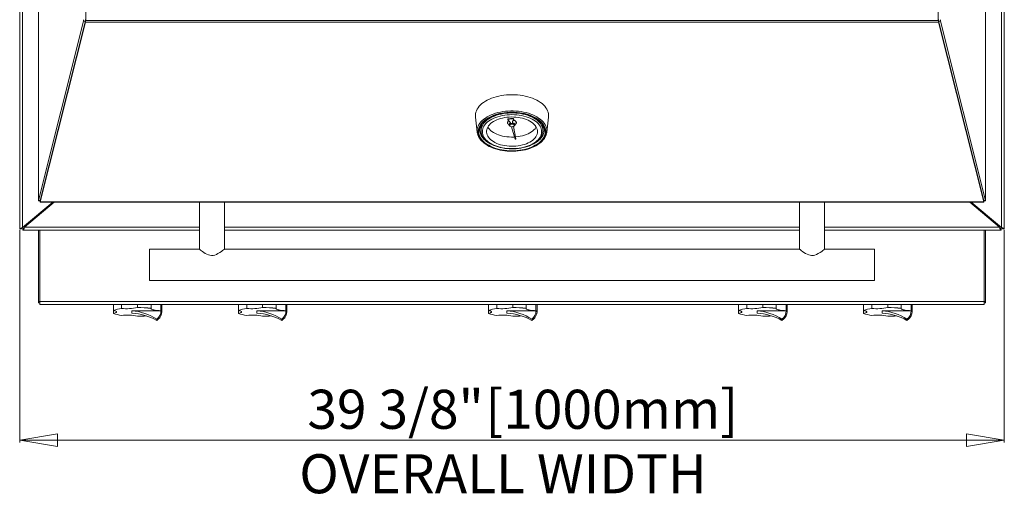
# Model space of a CAD drawing. Units: inches. Extents: x 16 to 166, y 6 to 153.
# Drawn here: x 30 to 69, y 99 to 118 of the extents above; entities that cross this region are included whole.
import ezdxf

# ---------------------------------------------------------------- set-up
doc = ezdxf.new("R2010")
doc.units = ezdxf.units.IN
doc.header["$MEASUREMENT"] = 0
doc.styles.add('SLDTEXTSTYLE0', font='TXT', dxfattribs={"width": 0.605})
doc.dimstyles.new('SLDDIMSTYLE2', dxfattribs={"dimtxt": 1.516724, "dimasz": 1.516724, "dimexe": 0, "dimexo": 0.0625, "dimgap": 0.379181, "dimtad": 0, "dimtih": 1, "dimtoh": 1, "dimdec": 6, "dimrnd": 1e-09, "dimzin": 12, "dimdsep": 46, "dimlunit": 5, "dimtxsty": 'SLDTEXTSTYLE0', "dimblk1": 'CLOSED', "dimblk2": 'CLOSED', "dimsah": 1, "dimcen": 0.09, "dimadec": 0, "dimazin": 3, "dimtfac": 1, "dimtdec": 3, "dimtofl": 0, "dimtmove": 0, "dimatfit": 3, "dimldrblk": 'CLOSED', "dimfxl": 1, "dimfrac": 2, "dimtolj": 1, "dimtzin": 12, "dimarcsym": 0})

# ---------------------------------------------------------------- blocks, each defined once
blk = doc.blocks.new('_CLOSED')
at = {"color": 0, "linetype": 'ByBlock', "lineweight": -2}
for p, q in [((-1, 0.166667), (0, 0)), ((-1, 0.166667), (-1, -0.166667)), ((0, 0), (-1, -0.166667)), ((0, 0), (-1, 0))]:
    blk.add_line(p, q, dxfattribs=at)
blk = doc.blocks.new('_D_3')
at = {"color": 150, "linetype": 'Continuous', "lineweight": 18}
for p, q in [((29.872, 110.011), (29.872, 101.503)), ((69.247, 110.011), (69.247, 101.503)), ((29.872, 101.603), (69.247, 101.603))]:
    blk.add_line(p, q, dxfattribs=at)
at = {"color": 150, "linetype": 'Continuous', "lineweight": 18, "xscale": 1.5167236328, "yscale": 1.5167236328, "rotation": 180}
blk.add_blockref('_CLOSED', (29.872, 101.603, -23.496), dxfattribs=at)
at = {"color": 150, "linetype": 'Continuous', "lineweight": 18, "xscale": 1.5167236328, "yscale": 1.5167236328}
blk.add_blockref('_CLOSED', (69.247, 101.603, -23.496), dxfattribs=at)
at = {"color": 150, "linetype": 'Continuous', "lineweight": 18, "char_height": 1.5625, "attachment_point": 1, "style": 'SLDTEXTSTYLE0'}
for s, insert in [('39 3/8"', (41.376, 103.617)), ('[1000mm]', (48.49, 103.617))]:
    blk.add_mtext(s, dxfattribs=dict(at, insert=insert))

msp = doc.modelspace()

# ---------------------------------------------------------------- linework, layer by layer
at = {"color": 7, "linetype": 'Continuous', "lineweight": 18}
for p, q in [((29.8716682, 110.0512584), (29.8716682, 138.3072579)), ((29.9901689, 138.3072579), (29.9901689, 110.1007654)), ((69.1281696, 110.1007654), (69.1281696, 138.3072579)), ((69.2466702, 138.3072579), (69.2466702, 110.0512584)), ((68.4933743, 135.4737517), (68.4933743, 111.1787365)), ((68.496669, 135.4853253), (68.496669, 111.1703485)), ((30.6216695, 135.4496763), (30.6216695, 111.1703485)), ((30.6249642, 135.4381344), (30.6249642, 111.1787365)), ((30.6249642, 111.1787365), (32.4236564, 118.3527833)), ((30.6966693, 111.1810187), (32.5091691, 118.3593281)), ((30.6966693, 111.132279), (32.5091691, 118.3105883)), ((30.9668168, 112.2509244), (32.4972282, 118.3549363)), ((32.4972282, 118.3549363), (32.4236564, 118.3527833)), ((32.5091691, 118.3593281), (32.5091691, 118.3105883)), ((32.5091691, 118.3105883), (66.6091694, 118.3105883)), ((32.5103823, 118.3800888), (32.5103823, 118.3939316)), ((32.5103823, 118.3800888), (66.6079562, 118.3800888)), ((66.6079562, 118.3939316), (66.6079562, 118.3800888)), ((66.6091694, 118.3593281), (66.6091694, 118.3105883)), ((66.6091694, 118.3593281), (68.4216692, 111.1810187)), ((66.6091694, 118.3105883), (68.4216692, 111.132279)), ((66.6946821, 118.3527833), (66.6211103, 118.3549363)), ((68.1515217, 112.2509244), (66.6211103, 118.3549363)), ((68.4933743, 111.1787365), (66.6946821, 118.3527833)), ((31.6116698, 114.8229035), (31.6116698, 114.8048274)), ((67.5066687, 114.8229035), (67.5066687, 114.8048274)), ((48.0973976, 114.5170789), (48.1688576, 113.9105359)), ((49.3841692, 114.3050553), (49.3841692, 114.2886734)), ((49.3910099, 114.4282328), (49.3910099, 114.4118497)), ((49.4103823, 114.4443249), (49.4103823, 114.4279418)), ((49.4441692, 114.2190451), (49.4441692, 114.202662)), ((49.4641692, 114.202662), (49.4641692, 114.186279)), ((49.5793526, 114.2839825), (49.5788394, 114.30988)), ((49.5793526, 114.2839825), (49.5793526, 114.2675994)), ((49.5951291, 114.4426799), (49.5951291, 114.4590629)), ((49.6225606, 114.4255353), (49.6225606, 114.4419184)), ((49.6541692, 114.186279), (49.6541692, 114.202662)), ((49.6741692, 114.202662), (49.6741692, 114.2190451)), ((49.7341692, 114.2886734), (49.7341692, 114.3050553)), ((50.9494809, 113.9105359), (51.0209409, 114.5170789)), ((48.3241692, 114.0773315), (48.3241692, 113.9773952)), ((48.3241692, 113.9773952), (48.3242729, 113.9865753)), ((49.5385294, 114.1330912), (49.6919173, 113.6341323)), ((49.7117128, 113.6357691), (49.6128193, 114.1413103)), ((49.7117128, 113.6521521), (49.6128193, 114.1413103)), ((50.7941693, 113.9773952), (50.7941693, 114.0773315)), ((49.6919173, 113.6341323), (49.7117128, 113.6357691)), ((49.7117128, 113.6521521), (49.7117128, 113.6357691)), ((29.9901689, 110.1007654), (31.1939398, 111.1108483)), ((31.2564402, 111.1108483), (30.0639824, 110.1102588)), ((30.6216695, 111.1703485), (30.6224943, 111.169702)), ((30.6224943, 111.169702), (30.6249642, 111.1787365)), ((30.6971374, 111.1707838), (30.6224943, 111.169702)), ((30.6966693, 111.1810187), (30.6249642, 111.1787365)), ((30.6971374, 111.1707838), (30.6657922, 111.1703485)), ((30.6966693, 111.132279), (30.6966693, 111.1810187)), ((30.6966693, 111.132279), (68.4216692, 111.132279)), ((30.6966693, 111.1108483), (30.6966693, 111.132279)), ((30.6966693, 111.1108483), (68.4216692, 111.1108483)), ((37.0591694, 111.1108483), (37.0591694, 109.2358492)), ((38.0591688, 109.2358492), (38.0591688, 111.1108483)), ((61.0591697, 111.1108483), (61.0591697, 109.2358492)), ((62.0591691, 109.2358492), (62.0591691, 111.1108483)), ((69.0543561, 110.1102588), (67.8618983, 111.1108483)), ((67.9243987, 111.1108483), (69.1281696, 110.1007654)), ((68.4958441, 111.169702), (68.4212011, 111.1707838)), ((68.4525463, 111.1703485), (68.4212011, 111.1707838)), ((68.4216692, 111.132279), (68.4216692, 111.1810187)), ((68.4933743, 111.1787365), (68.4216692, 111.1810187)), ((68.4216692, 111.132279), (68.4216692, 111.1108483)), ((68.4958441, 111.169702), (68.4933743, 111.1787365)), ((68.496669, 111.1703485), (68.4958441, 111.169702)), ((30.6816696, 110.6810026), (30.6816696, 110.6285587)), ((31.0335411, 110.9762579), (31.0960415, 110.9762579)), ((68.022297, 110.9762579), (68.0847974, 110.9762579)), ((68.4366689, 110.6285587), (68.4366689, 110.6810026)), ((30.3635556, 110.4140735), (30.0597408, 110.1102588)), ((30.5857401, 110.6005081), (30.6482393, 110.6005081)), ((30.6221693, 110.6310755), (30.6221693, 110.6005081)), ((68.4700992, 110.6005081), (68.5325984, 110.6005081)), ((68.4961691, 110.6310755), (68.4961691, 110.6005081)), ((69.0585976, 110.1102588), (68.7547829, 110.4140735)), ((29.9311696, 110.0512584), (29.8716682, 110.0512584)), ((29.9311696, 110.0512584), (29.9349125, 110.0624823)), ((29.9936689, 110.0512584), (29.9936689, 109.9917582)), ((37.0591694, 109.9917582), (29.9936689, 109.9917582)), ((30.6221693, 109.9917582), (30.6221693, 107.1462582)), ((30.6816696, 109.9917582), (30.6816696, 107.1452586)), ((61.0591697, 109.9917582), (38.0591688, 109.9917582)), ((69.1246696, 109.9917582), (62.0591691, 109.9917582)), ((68.4366689, 107.1452586), (68.4366689, 109.9917582)), ((68.4961691, 109.9917582), (68.4961691, 107.1462582)), ((69.1246696, 110.0512584), (69.1246696, 109.9917582)), ((69.1871688, 110.0512584), (69.2466702, 110.0512584)), ((37.0591694, 109.2417581), (35.0591696, 109.2417581)), ((35.0591696, 109.2417581), (35.0591696, 109.2358492)), ((37.0591694, 109.2358492), (35.0591696, 109.2358492)), ((35.0591696, 109.2358492), (35.0591696, 108.6108488)), ((61.0591697, 109.2417581), (38.0591688, 109.2417581)), ((61.0591697, 109.2358492), (38.0591688, 109.2358492)), ((64.0591689, 109.2417581), (62.0591691, 109.2417581)), ((64.0591689, 109.2358492), (62.0591691, 109.2358492)), ((64.0591689, 109.2417581), (64.0591689, 109.2358492)), ((64.0591689, 109.2358492), (64.0591689, 108.6108488)), ((35.0591696, 108.6108488), (35.0591696, 107.9858483)), ((64.0591689, 108.6108488), (64.0591689, 107.9858483)), ((35.0591696, 107.9858483), (64.0591689, 107.9858483)), ((30.6221693, 107.1462582), (30.6816696, 107.1452586)), ((30.6221693, 107.0862582), (30.6221693, 107.1462582)), ((30.6816696, 107.1452586), (68.4366689, 107.1452586)), ((30.6816696, 107.026758), (30.6816696, 107.1452586)), ((68.4366689, 107.1452586), (68.4961691, 107.1462582)), ((68.4366689, 107.1452586), (68.4366689, 107.026758)), ((68.4961691, 107.1462582), (68.4961691, 107.0862582)), ((30.6816696, 107.0862582), (30.6221693, 107.0862582)), ((68.4366689, 107.026758), (30.6816696, 107.026758)), ((33.6172054, 107.026758), (33.6172054, 106.7893297)), ((33.6172054, 106.7893297), (33.6172147, 106.7868317)), ((33.6172054, 106.6727369), (33.6172054, 106.7893297)), ((33.9488043, 106.8685839), (33.9488043, 107.026758)), ((33.9488172, 106.8660871), (33.9488043, 106.8685839)), ((35.5185489, 106.7775202), (34.3591694, 106.777519)), ((34.3591694, 106.777519), (34.3591694, 106.6795562)), ((34.5873683, 106.904613), (34.5873613, 106.902115)), ((34.5873683, 107.026758), (34.5873683, 106.904613)), ((35.1239052, 106.8718422), (35.1239075, 106.8743402)), ((35.1239075, 106.8743402), (35.1239075, 107.026758)), ((35.5185618, 106.7800147), (35.5185489, 106.7775202)), ((35.5185618, 107.026758), (35.5185618, 106.7800147)), ((35.5591693, 106.7310333), (35.5591693, 107.026758)), ((38.6172055, 107.026758), (38.6172055, 106.7893297)), ((38.6172055, 106.7893297), (38.6172137, 106.7868317)), ((38.6172055, 106.6727369), (38.6172055, 106.7893297)), ((38.9488045, 106.8685839), (38.9488045, 107.026758)), ((38.9488162, 106.8660871), (38.9488045, 106.8685839)), ((40.5185485, 106.7775202), (39.3591695, 106.777519)), ((39.3591695, 106.777519), (39.3591695, 106.6795562)), ((39.5873685, 106.904613), (39.5873615, 106.902115)), ((39.5873685, 107.026758), (39.5873685, 106.904613)), ((40.1239059, 106.8718422), (40.1239071, 106.8743402)), ((40.1239071, 106.8743402), (40.1239071, 107.026758)), ((40.5185614, 106.7800147), (40.5185485, 106.7775202)), ((40.5185614, 107.026758), (40.5185614, 106.7800147)), ((40.5591694, 106.7310333), (40.5591694, 107.026758)), ((48.617205, 107.026758), (48.617205, 106.7893297)), ((48.617205, 106.7893297), (48.6172142, 106.7868317)), ((48.617205, 106.6727369), (48.617205, 106.7893297)), ((48.9488042, 106.8685839), (48.9488042, 107.026758)), ((48.9488167, 106.8660871), (48.9488042, 106.8685839)), ((50.5185488, 106.7775202), (49.3591692, 106.777519)), ((49.3591692, 106.777519), (49.3591692, 106.6795562)), ((49.5873684, 106.904613), (49.5873616, 106.902115)), ((49.5873684, 107.026758), (49.5873684, 106.904613)), ((50.1239057, 106.8718422), (50.1239072, 106.8743402)), ((50.1239072, 106.8743402), (50.1239072, 107.026758)), ((50.5185616, 106.7800147), (50.5185488, 106.7775202)), ((50.5185616, 107.026758), (50.5185616, 106.7800147)), ((50.5591692, 106.7310333), (50.5591692, 107.026758)), ((58.617205, 107.026758), (58.617205, 106.7893297)), ((58.617205, 106.7893297), (58.6172144, 106.7868317)), ((58.617205, 106.6727369), (58.617205, 106.7893297)), ((58.9488039, 106.8685839), (58.9488039, 107.026758)), ((58.9488168, 106.8660871), (58.9488039, 106.8685839)), ((60.5185486, 106.7775202), (59.359169, 106.777519)), ((59.359169, 106.777519), (59.359169, 106.6795562)), ((59.587368, 106.904613), (59.5873621, 106.902115)), ((59.587368, 107.026758), (59.587368, 106.904613)), ((60.123906, 106.8718422), (60.1239071, 106.8743402)), ((60.1239071, 106.8743402), (60.1239071, 107.026758)), ((60.5185615, 106.7800147), (60.5185486, 106.7775202)), ((60.5185615, 107.026758), (60.5185615, 106.7800147)), ((60.5591689, 106.7310333), (60.5591689, 107.026758)), ((63.6172051, 107.026758), (63.6172051, 106.7893297)), ((63.6172051, 106.7893297), (63.6172145, 106.7868317)), ((63.6172051, 106.6727369), (63.6172051, 106.7893297)), ((63.9488041, 106.8685839), (63.9488041, 107.026758)), ((63.948817, 106.8660871), (63.9488041, 106.8685839)), ((65.5185487, 106.7775202), (64.3591692, 106.777519)), ((64.3591692, 106.777519), (64.3591692, 106.6795562)), ((64.5873681, 106.904613), (64.5873611, 106.902115)), ((64.5873681, 107.026758), (64.5873681, 106.904613)), ((65.1239061, 106.8718422), (65.1239073, 106.8743402)), ((65.1239073, 106.8743402), (65.1239073, 107.026758)), ((65.5185616, 106.7800147), (65.5185487, 106.7775202)), ((65.5185616, 107.026758), (65.5185616, 106.7800147)), ((65.559169, 106.7310333), (65.559169, 107.026758)), ((68.4961691, 107.0862582), (68.4366689, 107.0862582)), ((33.6172147, 106.6702436), (33.6172054, 106.6727369)), ((38.6172137, 106.6702436), (38.6172055, 106.6727369)), ((48.6172142, 106.6702436), (48.617205, 106.6727369)), ((58.6172144, 106.6702436), (58.617205, 106.6727369)), ((63.6172145, 106.6702436), (63.6172051, 106.6727369))]:
    msp.add_line(p, q, dxfattribs=at)
at = {"color": 8, "linetype": 'Continuous', "lineweight": 18}
for p, q in [((31.1747642, 111.0947585), (31.2372646, 111.0947585)), ((67.8810739, 111.0947585), (67.9435743, 111.0947585)), ((30.0639824, 110.1102588), (30.0597408, 110.1102588)), ((30.0639824, 110.1102588), (37.0591694, 110.1102588)), ((38.0591688, 110.1102588), (61.0591697, 110.1102588)), ((62.0591691, 110.1102588), (69.0543561, 110.1102588)), ((69.0585976, 110.1102588), (69.0543561, 110.1102588))]:
    msp.add_line(p, q, dxfattribs=at)
at = {"color": 7, "linetype": 'Continuous', "lineweight": 18, "flags": 128}
for points in [[(32.5091691, 118.3593281), (32.5097757, 118.3744721), (32.5103823, 118.3939316)], [(32.5091691, 118.3105883), (32.5097757, 118.3410055), (32.5103823, 118.3800888)], [(66.6079562, 118.3939316), (66.6085628, 118.3744721), (66.6091694, 118.3593281)], [(66.6079562, 118.3800888), (66.6085628, 118.3410055), (66.6091694, 118.3105883)], [(48.0973976, 114.5170789), (48.0963148, 114.527173), (48.094314, 114.5892668), (48.1003137, 114.6512756), (48.1142811, 114.7128608), (48.1361402, 114.7736869), (48.1657712, 114.83342), (48.2030125, 114.8917357), (48.2476606, 114.9483138), (48.2994717, 115.0028468), (48.358163, 115.0550354), (48.4234137, 115.1045959), (48.4948674, 115.1512571), (48.5721341, 115.1947638), (48.6547915, 115.234879), (48.7423884, 115.2713827), (48.8344463, 115.3040767), (48.9304623, 115.3327814), (49.0299121, 115.3573407), (49.1322526, 115.3776204), (49.2369246, 115.3935095), (49.3433567, 115.4049206), (49.4509675, 115.4117927), (49.5591692, 115.4140877)], [(49.5591692, 115.4140877), (49.667371, 115.4117927), (49.7749818, 115.4049206), (49.8814139, 115.3935095), (49.9860859, 115.3776204), (50.0884264, 115.3573407), (50.1878762, 115.3327814), (50.2838922, 115.3040767), (50.3759501, 115.2713827), (50.463547, 115.234879), (50.5462044, 115.1947638), (50.623471, 115.1512571), (50.6949248, 115.1045959), (50.7601755, 115.0550354), (50.8188668, 115.0028468), (50.8706779, 114.9483138), (50.915326, 114.8917357), (50.9525673, 114.83342), (50.9821983, 114.7736869), (51.0040574, 114.7128608), (51.0180247, 114.6512756), (51.0240245, 114.5892668), (51.0220237, 114.527173), (51.0209409, 114.5170789)], [(49.5591692, 113.1583675), (49.6627914, 113.1606461), (49.7658055, 113.1674678), (49.8676069, 113.1787915), (49.9675983, 113.1945527), (50.0651929, 113.2146576), (50.159818, 113.2389887), (50.2509181, 113.267403), (50.3379589, 113.2997338), (50.4204294, 113.3357911), (50.4978456, 113.3753637), (50.5697534, 113.4182192), (50.6357306, 113.4641065), (50.6953901, 113.5127559), (50.7483819, 113.5638821), (50.7943948, 113.617186), (50.8331591, 113.672352), (50.864447, 113.7290597), (50.888075, 113.7869736), (50.9039044, 113.8457558), (50.9118424, 113.90506), (50.9118424, 113.9645391), (50.9039044, 114.0238434), (50.888075, 114.0826244), (50.864447, 114.1405395), (50.8331591, 114.197246), (50.7943948, 114.2524131), (50.7483819, 114.3057159), (50.6953901, 114.3568421), (50.6357306, 114.4054915), (50.5697534, 114.4513788), (50.4978456, 114.4942344), (50.4204294, 114.5338075), (50.3379589, 114.5698648), (50.2509181, 114.6021956), (50.159818, 114.6306099), (50.0651929, 114.654941), (49.9675983, 114.6750459), (49.8676069, 114.6908065), (49.7658055, 114.7021308), (49.6627914, 114.7089525), (49.5591692, 114.7112305), (49.4555471, 114.7089525), (49.352533, 114.7021308), (49.2507316, 114.6908065), (49.1507401, 114.6750459), (49.0531456, 114.654941), (48.9585205, 114.6306099), (48.8674204, 114.6021956), (48.7803796, 114.5698648), (48.6979091, 114.5338075), (48.6204929, 114.4942344), (48.5485851, 114.4513788), (48.4826079, 114.4054915), (48.4229484, 114.3568421), (48.3699566, 114.3057159), (48.3239436, 114.2524131), (48.2851794, 114.197246), (48.2538915, 114.1405395), (48.2302634, 114.0826244), (48.214434, 114.0238434), (48.2064961, 113.9645391), (48.2064961, 113.90506), (48.214434, 113.8457558), (48.2302634, 113.7869736), (48.2538915, 113.7290597), (48.2851794, 113.672352), (48.3239436, 113.617186), (48.3699566, 113.5638821), (48.4229484, 113.5127559), (48.4826079, 113.4641065), (48.5485851, 113.4182192), (48.6204929, 113.3753637), (48.6979091, 113.3357911), (48.7803796, 113.2997338), (48.8674204, 113.267403), (48.9585205, 113.2389887), (49.0531456, 113.2146576), (49.1507401, 113.1945527), (49.2507316, 113.1787915), (49.352533, 113.1674678), (49.4555471, 113.1606461), (49.5591692, 113.1583675)], [(49.5591692, 113.1718607), (49.4560932, 113.1741546), (49.3536372, 113.1810232), (49.2524172, 113.1924255), (49.153042, 113.2082923), (49.0561094, 113.2285285), (48.9622022, 113.2530122), (48.8718852, 113.2815966), (48.7857017, 113.3141093), (48.7041698, 113.3503543), (48.6277801, 113.3901146), (48.5569918, 113.4331508), (48.4922307, 113.4792036), (48.4338863, 113.5279973), (48.3823096, 113.5792362), (48.3378105, 113.6326152), (48.3006569, 113.6878105), (48.2710721, 113.7444912), (48.2492341, 113.8023159), (48.2352743, 113.8609385), (48.2292764, 113.9200046), (48.2312766, 113.9791599), (48.241263, 114.0380488), (48.2591755, 114.0963159), (48.2849063, 114.1536126), (48.3183006, 114.2095928), (48.3591576, 114.2639199), (48.4072317, 114.3162687), (48.4622336, 114.3663226), (48.5238326, 114.413781), (48.5916583, 114.4583589), (48.6653027, 114.4997888), (48.7443229, 114.5378203), (48.8282437, 114.5722249), (48.9165604, 114.6027964), (49.0087418, 114.6293503), (49.1042336, 114.6517267), (49.2024613, 114.6697923), (49.3028344, 114.6834369), (49.4047491, 114.6925794), (49.5075925, 114.6971641), (49.610746, 114.6971641), (49.7135894, 114.6925794), (49.8155041, 114.6834369), (49.9158772, 114.6697923), (50.0141049, 114.6517267), (50.1095967, 114.6293503), (50.2017781, 114.6027964), (50.2900947, 114.5722249), (50.3740156, 114.5378203), (50.4530358, 114.4997888), (50.5266802, 114.4583589), (50.5945059, 114.413781), (50.6561049, 114.3663226), (50.7111068, 114.3162687), (50.7591809, 114.2639199), (50.8000379, 114.2095928), (50.8334322, 114.1536126), (50.859163, 114.0963159), (50.8770755, 114.0380488), (50.8870619, 113.9791599), (50.8890621, 113.9200046), (50.8830642, 113.8609385), (50.8691044, 113.8023159), (50.8472664, 113.7444912), (50.8176816, 113.6878105), (50.780528, 113.6326152), (50.7360289, 113.5792362), (50.6844521, 113.5279973), (50.6261078, 113.4792036), (50.5613467, 113.4331508), (50.4905584, 113.3901146), (50.4141687, 113.3503543), (50.3326368, 113.3141093), (50.2464533, 113.2815966), (50.1561363, 113.2530122), (50.0622291, 113.2285285), (49.9652965, 113.2082923), (49.8659213, 113.1924255), (49.7647013, 113.1810232), (49.6622452, 113.1741546), (49.5591692, 113.1718607)], [(50.7441693, 113.936437), (50.7401218, 113.9925662), (50.7280074, 114.0483107), (50.7079086, 114.1032912), (50.6799626, 114.1571314), (50.6443606, 114.209465), (50.6013456, 114.259933), (50.5512116, 114.3081916), (50.4943008, 114.35391), (50.4310021, 114.3967772), (50.3617479, 114.4365), (50.2870113, 114.4728072), (50.2073028, 114.5054501), (50.1231669, 114.5342053), (50.0351783, 114.5588778), (49.9439381, 114.5792983), (49.8500696, 114.595327), (49.7542138, 114.6068555), (49.6570258, 114.6138039), (49.5591692, 114.6161253), (49.4613127, 114.6138039), (49.3641246, 114.6068555), (49.2682689, 114.595327), (49.1744004, 114.5792983), (49.0831602, 114.5588778), (48.9951716, 114.5342053), (48.9110357, 114.5054501), (48.8313272, 114.4728072), (48.7565906, 114.4365), (48.6873364, 114.3967772), (48.6240377, 114.35391), (48.5671269, 114.3081916), (48.5169929, 114.259933), (48.4739779, 114.209465), (48.4383758, 114.1571314), (48.4104299, 114.1032912), (48.3903311, 114.0483107), (48.3782167, 113.9925662), (48.3741692, 113.936437), (48.3782167, 113.8803089), (48.3903311, 113.8245644), (48.4104299, 113.7695838), (48.4383758, 113.7157425), (48.4739779, 113.6634101), (48.5169929, 113.6129421), (48.5671269, 113.5646835), (48.6240377, 113.5189639), (48.6873364, 113.4760978), (48.7565906, 113.4363751), (48.8313272, 113.4000679), (48.9110357, 113.367425), (48.9951716, 113.3386692), (49.0831602, 113.3139967), (49.1744004, 113.2935762), (49.2682689, 113.2775475), (49.3641246, 113.2660196), (49.4613127, 113.2590712), (49.5591692, 113.2567492), (49.6570258, 113.2590712), (49.7542138, 113.2660196), (49.8500696, 113.2775475), (49.9439381, 113.2935762), (50.0351783, 113.3139967), (50.1231669, 113.3386692), (50.2073028, 113.367425), (50.2870113, 113.4000679), (50.3617479, 113.4363751), (50.4310021, 113.4760978), (50.4943008, 113.5189639), (50.5512116, 113.5646835), (50.6013456, 113.6129421), (50.6443606, 113.6634101), (50.6799626, 113.7157425), (50.7079086, 113.7695838), (50.7280074, 113.8245644), (50.7401218, 113.8803089), (50.7441693, 113.936437)], [(48.421289, 114.3299051), (48.4082084, 114.3150837), (48.3668456, 114.2616073), (48.3330213, 114.2064131), (48.3069488, 114.1498533), (48.2887935, 114.0922843), (48.2786698, 114.0340701), (48.2766418, 113.9755777), (48.2827226, 113.9171781), (48.2968733, 113.8592407), (48.3190046, 113.8021306), (48.3489766, 113.7462101), (48.3865999, 113.6918326), (48.4316367, 113.6393407), (48.4838019, 113.5890674), (48.542766, 113.5413297), (48.6081562, 113.4964303), (48.6795589, 113.4546531), (48.7565229, 113.4162621), (48.8385614, 113.3814989), (48.841989, 113.3801684)], [(50.5791693, 113.936437), (50.5751778, 113.988144), (50.5632347, 114.0394462), (50.5434335, 114.0899412), (50.515929, 114.1392359), (50.4809366, 114.1869431), (50.4387301, 114.2326896), (50.3896398, 114.2761177), (50.3340501, 114.3168871), (50.2723958, 114.3546797), (50.2051595, 114.3891988), (50.1328675, 114.4201732), (50.0560855, 114.4473626), (49.9754145, 114.4705544), (49.8914858, 114.4895645), (49.8049563, 114.5042463), (49.7165032, 114.5144835), (49.6268187, 114.5201976), (49.5366047, 114.5213427), (49.4465674, 114.5179096), (49.3574113, 114.5099263), (49.2698342, 114.4974539), (49.1845216, 114.4805922), (49.1021411, 114.4594701), (49.0233375, 114.4342554), (48.9487275, 114.4051454), (48.878895, 114.3723663), (48.8143866, 114.3361753), (48.7557071, 114.2968562), (48.7033158, 114.2547152), (48.6576227, 114.2100845), (48.6189855, 114.1633112), (48.5877064, 114.114764), (48.5640304, 114.0648193), (48.5481427, 114.0138714), (48.5401676, 113.9623157), (48.5401676, 113.9105594), (48.5481427, 113.8590037), (48.5640304, 113.8080558), (48.5877064, 113.7581111), (48.6189855, 113.7095627), (48.6576227, 113.6627906), (48.7033158, 113.6181599), (48.7557071, 113.5760189), (48.8143866, 113.5366998), (48.878895, 113.5005088), (48.9487275, 113.4677297), (49.0233375, 113.4386197), (49.1021411, 113.413405), (49.1845216, 113.3922829), (49.2698342, 113.3754211), (49.3574113, 113.3629488), (49.4465674, 113.3549655), (49.5366047, 113.3515324), (49.6268187, 113.3526775), (49.7165032, 113.3583916), (49.8049563, 113.3686288), (49.8914858, 113.3833105), (49.9754145, 113.4023207), (50.0560855, 113.4255113), (50.1328675, 113.4527007), (50.2051595, 113.4836763), (50.2723958, 113.5181954), (50.3340501, 113.5559868), (50.3896398, 113.5967574), (50.4387301, 113.6401854), (50.4809366, 113.685932), (50.515929, 113.7336392), (50.5434335, 113.7829327), (50.5632347, 113.8334289), (50.5751778, 113.8847311), (50.5791693, 113.936437)], [(49.4400695, 114.3622171), (49.43212, 114.357701), (49.4092192, 114.3404215), (49.3933299, 114.3207227), (49.3851951, 114.2995255), (49.3851951, 114.2778202), (49.3933299, 114.256623), (49.4092192, 114.2369242), (49.43212, 114.2196447), (49.4441692, 114.2130131)], [(49.3910099, 114.4282328), (49.3910577, 114.4292031), (49.3922359, 114.433102), (49.3949356, 114.4367429), (49.3990139, 114.4399343), (49.4042551, 114.4425062), (49.4103823, 114.4443249)], [(49.4103823, 114.4279418), (49.4042551, 114.4261231), (49.3990139, 114.4235512), (49.3949356, 114.4203598), (49.3922359, 114.416719), (49.3910577, 114.41282), (49.391463, 114.4088706), (49.3934306, 114.4050785), (49.3968564, 114.4016442)], [(49.506075, 114.261172), (49.4804341, 114.2507388), (49.4606773, 114.236713), (49.4482809, 114.2201422), (49.4441713, 114.2022643), (49.4486558, 114.1844169), (49.4613991, 114.1679329), (49.4814489, 114.1540444), (49.4849023, 114.1522996)], [(49.6541692, 114.202662), (49.6499487, 114.2187224), (49.6376619, 114.2333573), (49.6184008, 114.2452641), (49.5938766, 114.2533847), (49.5662686, 114.2569997), (49.5380298, 114.2557853), (49.5116692, 114.2498518), (49.4895293, 114.2397249), (49.4735772, 114.2263044), (49.4652303, 114.2107826), (49.4641692, 114.202662)], [(49.6541692, 114.186279), (49.6499487, 114.2023406), (49.6376619, 114.2169742), (49.6184008, 114.228881), (49.5938766, 114.2370016), (49.5662686, 114.2406166), (49.5380298, 114.2394022), (49.5116692, 114.2334687), (49.4895293, 114.2233418), (49.4735772, 114.2099214), (49.4652303, 114.1944007), (49.4652303, 114.1781573), (49.4735772, 114.1626366), (49.4895293, 114.1492162), (49.5116692, 114.1390892), (49.5380298, 114.1331558), (49.5662686, 114.1319414), (49.5938766, 114.1355552), (49.6184008, 114.1436769), (49.6376619, 114.1555838), (49.6499487, 114.1702174), (49.6541692, 114.186279)], [(49.6741692, 114.2190451), (49.6741585, 114.2199462), (49.6693736, 114.2378945), (49.6562383, 114.2544148), (49.6357481, 114.2682541), (49.6094555, 114.2783658), (49.5793526, 114.2839825)], [(49.6334362, 114.1522996), (49.6380645, 114.1546709), (49.6578875, 114.168827), (49.6702306, 114.1855468), (49.6741585, 114.2035632), (49.6693736, 114.2215114), (49.6562383, 114.2380318), (49.6357481, 114.2518711), (49.6094555, 114.2619827), (49.5793526, 114.2675994)], [(49.5951291, 114.4590629), (49.6019789, 114.4582557), (49.608317, 114.4565614), (49.613799, 114.4540716), (49.6181271, 114.4509213), (49.6210661, 114.4472816), (49.6224564, 114.443351), (49.6225606, 114.4419184)], [(49.6203769, 114.4190903), (49.6222225, 114.4229587), (49.6224564, 114.4269679), (49.6210661, 114.4308986), (49.6181271, 114.4345382), (49.613799, 114.4376886), (49.608317, 114.4401783), (49.6019789, 114.4418726), (49.5951291, 114.4426799)], [(49.7341692, 114.2886734), (49.7300778, 114.3102508), (49.7179949, 114.3308191), (49.6984855, 114.3494174), (49.6724618, 114.365175), (49.6411407, 114.3773565), (49.6059867, 114.3853902), (49.6031835, 114.385822)], [(50.2732225, 113.3789634), (50.2797771, 113.3814989), (50.3618156, 113.4162621), (50.4387796, 113.4546531), (50.5101823, 113.4964303), (50.5755725, 113.5413297), (50.6345365, 113.5890674), (50.6867018, 113.6393407), (50.7317385, 113.6918326), (50.7693618, 113.7462101), (50.7993339, 113.8021306), (50.8214652, 113.8592407), (50.8356159, 113.9171781), (50.8416966, 113.9755777), (50.8396687, 114.0340701), (50.829545, 114.0922843), (50.8113896, 114.1498533), (50.7853172, 114.2064131), (50.7514928, 114.2616073), (50.7101301, 114.3150837), (50.6970495, 114.3299051)], [(48.3242729, 113.9865753), (48.3249175, 113.9517429), (48.3317456, 113.8958976), (48.3456235, 113.8406917), (48.3664741, 113.7863506), (48.3942279, 113.7331135), (48.4287932, 113.6812493), (48.4700245, 113.6310641), (48.5177043, 113.5828852), (48.5715432, 113.537033), (48.631193, 113.4938068), (48.6962638, 113.4534727), (48.7663354, 113.4162632), (48.8409609, 113.382386), (48.9196913, 113.3520134), (49.0020632, 113.3252958), (49.087599, 113.3023644), (49.175808, 113.2833308), (49.266187, 113.26829), (49.3582227, 113.2573136), (49.4513935, 113.2504567), (49.545172, 113.2477534), (49.6390275, 113.2492153), (49.732428, 113.2548367), (49.8248427, 113.264587), (49.9157497, 113.2784181), (50.0046355, 113.2962631), (50.090998, 113.3180341), (50.1743486, 113.3436254), (50.2542137, 113.3729173), (50.3301366, 113.4057714), (50.4016775, 113.4420364), (50.4684135, 113.4815444), (50.5299373, 113.5241089), (50.5858492, 113.5695187), (50.6357642, 113.6175286), (50.6793236, 113.6678535), (50.7162018, 113.7201636), (50.7461267, 113.7740765), (50.7689025, 113.8291721), (50.7844253, 113.8850186), (50.79268, 113.9412124), (50.7941693, 113.9773952)], [(48.5911068, 114.1207467), (48.6189855, 114.078181), (48.6576227, 114.031409), (48.7033158, 113.9867782), (48.7557071, 113.9446373), (48.8143866, 113.9053182), (48.878895, 113.8691271), (48.9487275, 113.8363481), (49.0233375, 113.807238), (49.1021411, 113.7820234), (49.1845216, 113.7609013), (49.2698342, 113.7440395), (49.3574113, 113.7315671), (49.4465674, 113.7235838), (49.5366047, 113.7201507), (49.6268187, 113.7212959), (49.6645554, 113.7231392)], [(49.6973834, 113.7254037), (49.7165032, 113.7270099), (49.8049563, 113.7372472), (49.8914858, 113.7519289), (49.9754145, 113.770939), (50.0560855, 113.7941297), (50.1328675, 113.8213202), (50.2051595, 113.8522947), (50.2723958, 113.8868137), (50.3340501, 113.9246052), (50.3896398, 113.9653757), (50.4387301, 114.0088038), (50.4809366, 114.0545504), (50.515929, 114.1022575), (50.5272317, 114.1207467)], [(48.1989665, 113.7891161), (48.2220052, 113.7359823), (48.2535389, 113.6803048), (48.2918426, 113.6260692), (48.3367479, 113.5735702), (48.3880281, 113.5231081), (48.4454042, 113.4749703), (48.5085541, 113.429422), (48.5771233, 113.3867061), (48.6507312, 113.3470397), (48.7289734, 113.3106199), (48.811437, 113.2776156), (48.8976933, 113.2481805), (48.9872986, 113.2224472), (49.0797957, 113.2005355), (49.1747142, 113.1825438), (49.2715735, 113.1685555), (49.3698837, 113.1586339), (49.469148, 113.1528236), (49.5591692, 113.151134)], [(49.5591692, 113.151134), (49.6117692, 113.1517101), (49.7112441, 113.1559669), (49.8099631, 113.1643468), (49.9074125, 113.1768121), (50.003101, 113.1933031), (50.0965461, 113.2137471), (50.1872764, 113.23805), (50.2748333, 113.2661018), (50.3587733, 113.2977767), (50.4386688, 113.3329364), (50.5141092, 113.3714225), (50.5847013, 113.4130683), (50.6500696, 113.4576885), (50.7098522, 113.5050777), (50.7637026, 113.5550048), (50.8113003, 113.6072187), (50.8523521, 113.6614296), (50.8866031, 113.7173183), (50.9138501, 113.7745294), (50.918338, 113.7875133)], [(29.9901689, 110.1007654), (29.9496318, 110.0897609), (29.9139829, 110.0787563), (29.887528, 110.0677517), (29.8734611, 110.056746), (29.8716682, 110.0512584)], [(29.9936689, 109.9917582), (30.0112475, 110.0007786), (30.0288262, 110.0264661), (30.0464049, 110.0649099), (30.0639824, 110.1102588)], [(69.0543561, 110.1102588), (69.0719336, 110.0649099), (69.0895123, 110.0264661), (69.1070909, 110.0007786), (69.1246696, 109.9917582)], [(69.2466702, 110.0512584), (69.23952, 110.0622618), (69.2189318, 110.0732663), (69.1873894, 110.0842721), (69.1486992, 110.0952766), (69.1281696, 110.1007654)], [(37.0591694, 109.2358492), (37.0593677, 109.2356897), (37.0663701, 109.2301035), (37.0812947, 109.2182928), (37.1042273, 109.2004232), (37.1362448, 109.1760838), (37.1757739, 109.1471474), (37.2302113, 109.1096857), (37.2935401, 109.0703959), (37.3569932, 109.0368765), (37.4283979, 109.0079964), (37.4809415, 108.9939213), (37.5371846, 108.986493), (37.5591691, 108.9858488)], [(37.5591691, 108.9858488), (37.6144219, 108.9898968), (37.6696747, 109.0017919), (37.7377836, 109.0262134), (37.8018527, 109.0575257), (37.8777454, 109.1029015), (37.9448358, 109.1487737), (37.9884704, 109.1808698), (38.0238307, 109.2079547), (38.0443251, 109.2240374), (38.0564666, 109.233688), (38.0591688, 109.2358492)], [(61.0591697, 109.2358492), (61.059368, 109.2356897), (61.0663704, 109.2301035), (61.081295, 109.2182928), (61.1042264, 109.2004232), (61.1362451, 109.1760838), (61.1757742, 109.1471474), (61.2302116, 109.1096857), (61.2935404, 109.0703959), (61.3569935, 109.0368765), (61.4283982, 109.0079964), (61.4809418, 108.9939213), (61.5371837, 108.986493), (61.5591694, 108.9858488)], [(61.5591694, 108.9858488), (61.6144222, 108.9898968), (61.669675, 109.0017919), (61.7377827, 109.0262134), (61.801853, 109.0575257), (61.8777457, 109.1029015), (61.9448361, 109.1487737), (61.9884707, 109.1808698), (62.023831, 109.2079547), (62.0443242, 109.2240374), (62.0564669, 109.233688), (62.0591691, 109.2358492)], [(33.6172147, 106.7868317), (33.6586963, 106.7777243), (33.6928082, 106.7677371), (33.7189416, 106.7570493), (33.736627, 106.7458511), (33.7455501, 106.7343432), (33.7455501, 106.722732), (33.736627, 106.7112241), (33.7189416, 106.7000259), (33.6928082, 106.6893382), (33.6586963, 106.6793509), (33.6172147, 106.6702436)], [(35.5185489, 106.7775202), (35.4541618, 106.7806541), (35.3927585, 106.7852524), (35.3354383, 106.7912316), (35.2832256, 106.7984862), (35.2370531, 106.8068849), (35.1977492, 106.8162785), (35.1660144, 106.8264993), (35.1424178, 106.8373642), (35.1273817, 106.8486785), (35.1211737, 106.8602404), (35.1239052, 106.8718422)], [(38.6172137, 106.7868317), (38.6586964, 106.7777243), (38.6928084, 106.7677371), (38.7189417, 106.7570493), (38.7366272, 106.7458511), (38.7455503, 106.7343432), (38.7455503, 106.722732), (38.7366272, 106.7112241), (38.7189417, 106.7000259), (38.6928084, 106.6893382), (38.6586964, 106.6793509), (38.6172137, 106.6702436)], [(40.5185485, 106.7775202), (40.454162, 106.7806541), (40.3927587, 106.7852524), (40.3354379, 106.7912316), (40.2832251, 106.7984862), (40.2370533, 106.8068849), (40.1977488, 106.8162785), (40.1660146, 106.8264993), (40.142418, 106.8373642), (40.1273813, 106.8486785), (40.1211738, 106.8602404), (40.1239059, 106.8718422)], [(48.6172142, 106.7868317), (48.658696, 106.7777243), (48.6928084, 106.7677371), (48.7189413, 106.7570493), (48.7366273, 106.7458511), (48.7455501, 106.7343432), (48.7455501, 106.722732), (48.7366273, 106.7112241), (48.7189413, 106.7000259), (48.6928084, 106.6893382), (48.658696, 106.6793509), (48.6172142, 106.6702436)], [(50.5185488, 106.7775202), (50.4541617, 106.7806541), (50.3927588, 106.7852524), (50.3354381, 106.7912316), (50.283225, 106.7984862), (50.2370534, 106.8068849), (50.1977489, 106.8162785), (50.1660146, 106.8264993), (50.1424182, 106.8373642), (50.1273816, 106.8486785), (50.1211737, 106.8602404), (50.1239057, 106.8718422)], [(58.6172144, 106.7868317), (58.6586959, 106.7777243), (58.6928084, 106.7677371), (58.7189412, 106.7570493), (58.7366272, 106.7458511), (58.7455503, 106.7343432), (58.7455503, 106.722732), (58.7366272, 106.7112241), (58.7189412, 106.7000259), (58.6928084, 106.6893382), (58.6586959, 106.6793509), (58.6172144, 106.6702436)], [(60.5185486, 106.7775202), (60.4541615, 106.7806541), (60.3927593, 106.7852524), (60.3354379, 106.7912316), (60.2832252, 106.7984862), (60.2370539, 106.8068849), (60.1977489, 106.8162785), (60.1660141, 106.8264993), (60.1424186, 106.8373642), (60.1273813, 106.8486785), (60.1211733, 106.8602404), (60.123906, 106.8718422)], [(63.6172145, 106.7868317), (63.6586961, 106.7777243), (63.692808, 106.7677371), (63.7189413, 106.7570493), (63.7366268, 106.7458511), (63.7455499, 106.7343432), (63.7455499, 106.722732), (63.7366268, 106.7112241), (63.7189413, 106.7000259), (63.692808, 106.6893382), (63.6586961, 106.6793509), (63.6172145, 106.6702436)], [(65.5185487, 106.7775202), (65.4541616, 106.7806541), (65.3927583, 106.7852524), (65.3354381, 106.7912316), (65.2832254, 106.7984862), (65.2370529, 106.8068849), (65.197749, 106.8162785), (65.1660142, 106.8264993), (65.1424176, 106.8373642), (65.1273815, 106.8486785), (65.1211735, 106.8602404), (65.1239061, 106.8718422)], [(35.3532376, 106.3891373), (35.3652254, 106.3977788), (35.4125817, 106.4376728)], [(35.3532376, 106.4350645), (35.3591687, 106.4084747), (35.3532376, 106.3891373)], [(40.3532377, 106.3891373), (40.3652249, 106.3977788), (40.4125813, 106.4376728)], [(40.3532377, 106.4350645), (40.3591694, 106.4084747), (40.3532377, 106.3891373)], [(50.3532379, 106.3891373), (50.365225, 106.3977788), (50.4125816, 106.4376728)], [(50.3532379, 106.4350645), (50.3591692, 106.4084747), (50.3532379, 106.3891373)], [(60.3532384, 106.3891373), (60.365225, 106.3977788), (60.4125814, 106.4376728)], [(60.3532384, 106.4350645), (60.3591695, 106.4084747), (60.3532384, 106.3891373)], [(65.3532373, 106.3891373), (65.3652252, 106.3977788), (65.4125815, 106.4376728)], [(65.3532373, 106.4350645), (65.3591697, 106.4084747), (65.3532373, 106.3891373)]]:
    msp.add_lwpolyline(points, dxfattribs=at)
at = {"color": 8, "linetype": 'Continuous', "lineweight": 18, "flags": 128}
for points in [[(48.1689758, 114.0193074), (48.1719209, 114.0399437), (48.1858514, 114.099905), (48.2076483, 114.1590896), (48.2371865, 114.2171596), (48.2742968, 114.2737816), (48.3187668, 114.328632), (48.3703418, 114.3813962), (48.4287262, 114.4317727), (48.4935857, 114.4794716), (48.5645487, 114.5242197), (48.6412089, 114.5657623), (48.7231271, 114.60386), (48.809834, 114.6382951), (48.900833, 114.6688707), (48.995603, 114.6954112), (49.0936009, 114.7177641), (49.1942657, 114.7358027), (49.2970206, 114.7494226), (49.401277, 114.7585463), (49.5064378, 114.7631211), (49.6119007, 114.7631211), (49.7170615, 114.7585463), (49.8213179, 114.7494226), (49.9240728, 114.7358027), (50.0247375, 114.7177641), (50.1227355, 114.6954112), (50.2175055, 114.6688707), (50.3085045, 114.6382951), (50.3952114, 114.60386), (50.4771296, 114.5657623), (50.5537898, 114.5242197), (50.6247528, 114.4794716), (50.6896123, 114.4317727), (50.7479967, 114.3813962), (50.7995717, 114.328632), (50.8440417, 114.2737816), (50.881152, 114.2171596), (50.9106902, 114.1590896), (50.9324871, 114.099905), (50.9464176, 114.0399437), (50.9494187, 114.018838)], [(48.3242729, 113.9865753), (48.3281739, 114.0343951), (48.3401622, 114.0910254), (48.3600561, 114.1469188), (48.3877267, 114.2017117), (48.4229946, 114.2550508), (48.465631, 114.30659), (48.5153595, 114.3559926), (48.5718575, 114.4029407), (48.6347585, 114.4471291), (48.7036546, 114.4882715), (48.7780992, 114.5260994), (48.8576093, 114.5603697), (48.9416692, 114.590859), (49.0297339, 114.6173696), (49.1212322, 114.6397295), (49.2155707, 114.6577945), (49.3121375, 114.6714461), (49.4103064, 114.6805974), (49.5094408, 114.6851875), (49.6088977, 114.6851875), (49.708032, 114.6805974), (49.806201, 114.6714461), (49.9027678, 114.6577945), (49.9971063, 114.6397295), (50.0886046, 114.6173696), (50.1766693, 114.590859), (50.2607292, 114.5603697), (50.3402393, 114.5260994), (50.4146838, 114.4882715), (50.48358, 114.4471291), (50.546481, 114.4029407), (50.602979, 114.3559926), (50.6527075, 114.30659), (50.6953438, 114.2550508), (50.7306118, 114.2017117), (50.7582824, 114.1469188), (50.7781763, 114.0910254), (50.7901646, 114.0343951), (50.7941693, 113.9773952)], [(35.5185618, 106.7800147), (35.536259, 106.7679905), (35.5489649, 106.7557762), (35.5566149, 106.7434364), (35.5591693, 106.7310333), (35.5591693, 106.7310333)], [(40.5185614, 106.7800147), (40.5362592, 106.7679905), (40.5489651, 106.7557762), (40.5566151, 106.7434364), (40.5591694, 106.7310333), (40.5591694, 106.7310333)], [(50.5185616, 106.7800147), (50.5362591, 106.7679905), (50.5489652, 106.7557762), (50.556615, 106.7434364), (50.5591692, 106.7310333), (50.5591692, 106.7310333)], [(60.5185615, 106.7800147), (60.5362586, 106.7679905), (60.5489657, 106.7557762), (60.5566146, 106.7434364), (60.5591689, 106.7310333), (60.5591689, 106.7310333)], [(65.5185616, 106.7800147), (65.5362588, 106.7679905), (65.5489647, 106.7557762), (65.5566147, 106.7434364), (65.559169, 106.7310333), (65.559169, 106.7310333)]]:
    msp.add_lwpolyline(points, dxfattribs=at)
at = {"color": 7, "linetype": 'Continuous', "lineweight": 18}
for centre, radius, start, end in [((-105.1547706, 121.3792395), 137.6978185, 358.751960856, 4.541934765), ((203.8206974, 121.3922475), 137.2457994, 175.448522432, 181.257581947), ((-106.5477808, 121.3681415), 139.0899661, 358.774730723, 359.981650162), ((32.14881, 118.4110618), 0.2809572, 348.02829848, 0.05329039), ((32.222299, 118.4132235), 0.28104, 348.03007683, 0.05151203), ((66.8960395, 118.4132235), 0.28104, 179.94848797, 191.96992317), ((66.9695285, 118.4110618), 0.2809572, 179.94670961, 191.97170152), ((48.7155753, 114.0862089), 0.3915068, 156.81015867, 181.29929003), ((49.466662, 114.2985564), 0.0827483, 116.52056528, 175.49544386), ((49.2045455, 114.139425), 0.3251805, 21.98711582, 53.74377092), ((49.558843, 113.7486192), 0.7113697, 87.07614457, 102.04600902), ((49.558843, 113.7322362), 0.7113697, 87.07614457, 102.04600902), ((49.51322, 114.2063941), 0.0702001, 102.37959253, 169.61783388), ((49.7867427, 114.2927375), 0.2089081, 142.78379831, 186.9112057), ((49.6097194, 114.2722312), 0.1287058, 14.77547533, 89.43619521), ((49.6421342, 114.3000381), 0.092734, 290.20929085, 352.96062234), ((50.3746258, 114.0808408), 0.4195581, 359.52075816, 22.47578428), ((48.6387648, 113.9647948), 0.4729412, 173.38120979, 201.02072445), ((50.4773755, 113.9650616), 0.4750965, 338.85241874, 6.49926775), ((30.0144691, 110.0118969), 0.092131, 105.29311201, 154.70784302), ((29.9592104, 110.1637223), 0.1176245, 287.03483047, 332.96547969), ((69.1591281, 110.1637223), 0.1176245, 207.03452031, 252.96516953), ((69.0977323, 110.0045831), 0.1008834, 27.55923374, 72.43981123), ((34.0623899, 105.6600124), 1.2138973, 95.36907721, 111.51469542), ((34.0623813, 105.6576024), 1.2138089, 95.36845153, 111.51542964), ((34.1490491, 108.9939174), 2.1372306, 264.62421473, 281.83442647), ((34.5825193, 102.0464124), 4.855705, 83.59850847, 89.94286611), ((34.582504, 102.0485985), 4.8560169, 83.59871196, 89.94260625), ((35.1067802, 106.7651629), 0.4119541, 306.74567264, 1.71894406), ((35.1672608, 106.7435603), 0.392109, 308.72952146, 358.16732967), ((39.0623872, 105.6600243), 1.2138852, 95.36899596, 111.51477667), ((39.0623891, 105.6575657), 1.2138462, 95.36870138, 111.51517979), ((39.1490485, 108.9939242), 2.1372374, 264.62422043, 281.83440893), ((39.5825185, 102.0463855), 4.855732, 83.59852618, 89.94285545), ((39.5825048, 102.0486199), 4.8559956, 83.59869792, 89.94261324), ((40.1067737, 106.7651661), 0.4119606, 306.74614618, 1.71847052), ((40.1672627, 106.7435599), 0.3921073, 308.72929179, 358.16737596), ((49.0623903, 105.6600084), 1.2139013, 95.36908818, 111.51466439), ((49.0623852, 105.6575839), 1.2138277, 95.36857499, 111.51530332), ((49.1490488, 108.9939242), 2.1372374, 264.62422748, 281.83440582), ((49.5825184, 102.046387), 4.8557304, 83.59852514, 89.94285236), ((49.5825045, 102.0486139), 4.8560015, 83.59870185, 89.94261116), ((50.106771, 106.7651671), 0.4119632, 306.74639458, 1.71832162), ((50.1571143, 106.7486331), 0.4024424, 309.40457614, 357.48581395), ((59.0623907, 105.6600074), 1.2139025, 95.3691118, 111.51466083), ((59.0623844, 105.6575878), 1.2138237, 95.36855094, 111.51533023), ((59.1490488, 108.9939308), 2.137244, 264.624247, 281.83438237), ((59.582517, 102.0463576), 4.8557599, 83.59854435, 89.94283023), ((59.5825045, 102.0486136), 4.8560018, 83.59870208, 89.94261613), ((60.106766, 106.7651687), 0.4119677, 306.74685865, 1.71807647), ((60.1672675, 106.7435567), 0.3921019, 308.72903992, 358.16781121), ((64.0623921, 105.6600023), 1.2139076, 95.3691464, 111.51462623), ((64.0623846, 105.6575878), 1.2138237, 95.36855094, 111.51533023), ((64.1490489, 108.9939174), 2.1372306, 264.62421473, 281.83442647), ((64.5825172, 102.0463585), 4.855759, 83.59854389, 89.94284478), ((64.5825038, 102.0485985), 4.8560169, 83.59871196, 89.94260625), ((65.1067833, 106.7651613), 0.4119509, 306.74544136, 1.71917534), ((65.1672676, 106.7435567), 0.3921019, 308.72903992, 358.16781121), ((34.0623813, 107.7994728), 1.2138089, 248.48457036, 264.63154847), ((34.1546272, 104.5620222), 2.0393775, 77.74931933, 95.79203947), ((34.5683071, 111.8531254), 5.2981994, 270.20605665, 274.05160249), ((39.0623891, 107.7995095), 1.2138462, 248.48482021, 264.63129862), ((39.1546266, 104.5620141), 2.0393857, 77.74934492, 95.79202572), ((39.5683179, 111.8528202), 5.2978942, 270.20595251, 274.05171365), ((49.0623852, 107.7994913), 1.2138277, 248.48469668, 264.63142501), ((49.154627, 104.5620175), 2.0393822, 77.74933317, 95.79203353), ((49.5683254, 111.8526171), 5.2976911, 270.20588142, 274.05178754), ((59.0623844, 107.7994874), 1.2138237, 248.48466977, 264.63144906), ((59.1546272, 104.5620141), 2.0393857, 77.74934492, 95.79202572), ((59.5683281, 111.8525467), 5.2976206, 270.20585987, 274.05181332), ((64.0623846, 107.7994874), 1.2138237, 248.48466977, 264.63144906), ((64.1546276, 104.5620316), 2.0393682, 77.74927791, 95.79208088), ((64.5683286, 111.852541), 5.2976149, 270.20584443, 274.05181471)]:
    msp.add_arc(centre, radius, start, end, dxfattribs=at)
at = {"color": 8, "linetype": 'Continuous', "lineweight": 18}
for centre, start, end in [((48.7593629, 114.073945), 154.55877651, 179.55414664), ((50.3589756, 114.073945), 0.44585336, 25.44122349)]:
    msp.add_arc(centre, 0.4352069, start, end, dxfattribs=at)
at = {"color": 7, "linetype": 'Continuous', "lineweight": 18}
for centre, major_axis, ratio, start_param, end_param in [((34.2034656, 104.4540635), (0, 2.3293745), 0.938278864, 5.7292167175, 6.2118843272), ((39.2034656, 104.4540635), (0, 2.3293745), 0.938278864, 5.7292167175, 6.2118843272), ((49.2034656, 104.4540635), (0, 2.3293745), 0.938278864, 5.7292167175, 6.2118843272), ((59.2034656, 104.4540635), (0, 2.3293745), 0.938278864, 5.7292167175, 6.2118843272), ((64.2034656, 104.4540635), (0, 2.3293745), 0.938278864, 5.7292167175, 6.2118843272), ((34.2034656, 104.7091523), (2.1856029, 0), 0.9038342779, 1.0168277372, 1.4994953468), ((39.2034656, 104.7091523), (2.1856029, 0), 0.9038342779, 1.0168277372, 1.4994953468), ((49.2034656, 104.7091523), (2.1856029, 0), 0.9038342779, 1.0168277372, 1.4994953468), ((59.2034656, 104.7091523), (2.1856029, 0), 0.9038342779, 1.0168277372, 1.4994953468), ((64.2034656, 104.7091523), (2.1856029, 0), 0.9038342779, 1.0168277372, 1.4994953468)]:
    msp.add_ellipse(centre, major_axis=major_axis, ratio=ratio, start_param=start_param, end_param=end_param, dxfattribs=at)

# ---------------------------------------------------------------- texts
at = {"color": 150, "linetype": 'Continuous', "lineweight": 18, "insert": (41.0522248, 101.0396712), "char_height": 1.5625, "attachment_point": 1, "style": 'SLDTEXTSTYLE0'}
msp.add_mtext('OVERALL WIDTH', dxfattribs=at)

# ---------------------------------------------------------------- dimensions: what is measured, and where the dimension line sits
at = {"color": 150, "linetype": 'Continuous', "lineweight": 18}
dim = msp.add_linear_dim(base=(69.2466692, 102.7676076), p1=(29.8716692, 110.0512582), p2=(69.2466692, 110.0512582), text='<> [1000mm]', dimstyle='SLDDIMSTYLE2', dxfattribs=at)
dim.commit()
dim.dimension.update_dxf_attribs({"geometry": '_D_3', "text_midpoint": (49.5591692, 102.7676076), "dimtype": 160})

doc.saveas('drawing.dxf')
